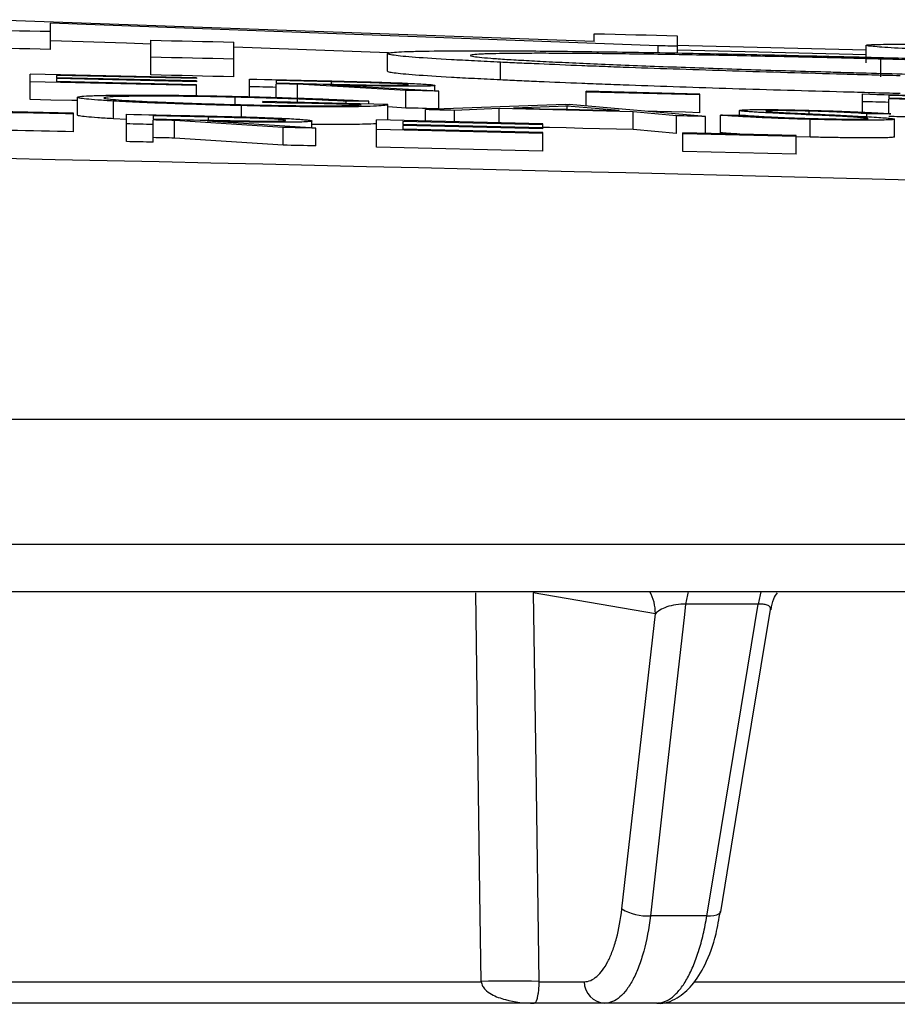
# Model space of a CAD drawing. Units: inches. Extents: x -8351 to 90785, y -16388 to 6019.
# Drawn here: x 57677 to 57678, y -935 to -934 of the extents above; entities that cross this region are included whole.
import ezdxf

# ---------------------------------------------------------------- set-up
doc = ezdxf.new("R2010")
doc.units = ezdxf.units.IN
doc.header["$MEASUREMENT"] = 0

# ---------------------------------------------------------------- blocks, each defined once
blk = doc.blocks.new('lidd')
at = {"linetype": 'Continuous', "lineweight": 25}
for p, q in [((5.4544, 2.1979), (4.7662, 2.2227)), ((5.5266, 2.1932), (4.8401, 2.2189)), ((4.8401, 2.1892), (4.8401, 2.2189)), ((5.4544, 2.1979), (5.4544, 2.2068)), ((5.5479, 2.2045), (5.5479, 2.1851)), ((4.9536, 2.1603), (4.9536, 2.1994)), ((5.0471, 2.1582), (5.0471, 2.1973)), ((5.2218, 2.1852), (5.0471, 2.1917)), ((5.5266, 2.1854), (5.5266, 2.1932)), ((5.7616, 2.1738), (5.7616, 2.1938)), ((5.2207, 2.1644), (5.2207, 2.1844)), ((5.3484, 2.1546), (5.3484, 2.1746)), ((5.7779, 2.1582), (5.7779, 2.1782)), ((4.8171, 2.1325), (4.8171, 2.1611)), ((5.0052, 2.157), (4.8171, 2.1611)), ((5.0052, 2.1561), (4.847, 2.1596)), ((4.847, 2.1596), (4.847, 2.157)), ((5.0052, 2.1535), (4.847, 2.157)), ((5.0052, 2.157), (5.0052, 2.1561)), ((5.0052, 2.1483), (4.8171, 2.1525)), ((5.0052, 2.1526), (4.847, 2.1561)), ((4.847, 2.1561), (4.847, 2.1528)), ((5.0052, 2.1493), (4.847, 2.1528)), ((5.0052, 2.1535), (5.0052, 2.1526)), ((5.0052, 2.1369), (5.0052, 2.1493)), ((5.065, 2.1357), (5.065, 2.1556)), ((5.0949, 2.1541), (5.0949, 2.1512)), ((5.0949, 2.1349), (5.0949, 2.1503)), ((5.2417, 2.1429), (5.1192, 2.1498)), ((5.1192, 2.1298), (5.1192, 2.1498)), ((5.2787, 2.142), (5.1562, 2.1489)), ((5.1574, 2.1489), (5.1574, 2.1526)), ((5.2744, 2.1423), (5.2744, 2.1485)), ((4.8706, 2.115), (4.8706, 2.135)), ((5.0488, 2.1269), (5.0488, 2.1351)), ((5.2417, 2.1229), (5.2417, 2.1429)), ((5.2787, 2.122), (5.2787, 2.142)), ((5.4453, 2.1253), (5.4453, 2.1418)), ((5.5735, 2.1386), (5.4453, 2.1418)), ((5.5735, 2.1377), (5.4453, 2.1409)), ((5.5735, 2.1177), (5.5735, 2.1386)), ((5.7573, 2.1183), (5.7573, 2.1388)), ((5.7872, 2.1371), (5.7872, 2.1343)), ((4.9114, 2.1108), (4.9114, 2.1308)), ((5.0558, 2.1129), (5.0558, 2.1257)), ((5.08, 2.1292), (5.08, 2.1302)), ((5.221, 2.1269), (5.08, 2.1302)), ((5.174, 2.128), (5.174, 2.1307)), ((5.1996, 2.1274), (5.1996, 2.1308)), ((5.221, 2.1092), (5.221, 2.1269)), ((5.4218, 2.1271), (5.2637, 2.1211)), ((5.4236, 2.1252), (5.3633, 2.1229)), ((5.4824, 2.12), (5.4236, 2.1252)), ((5.4236, 2.1215), (5.4236, 2.1252)), ((5.58, 2.1134), (5.4261, 2.127)), ((5.7872, 2.1166), (5.7872, 2.1334)), ((4.8663, 2.1173), (4.6911, 2.121)), ((4.8663, 2.0962), (4.8663, 2.1173)), ((4.9261, 2.085), (4.9261, 2.1159)), ((4.956, 2.1142), (4.956, 2.1106)), ((5.0185, 2.108), (5.0185, 2.1128)), ((5.2637, 2.1082), (5.2637, 2.1211)), ((5.347, 2.1223), (5.2964, 2.1203)), ((5.2964, 2.1074), (5.2964, 2.1203)), ((5.347, 2.1062), (5.347, 2.1223)), ((5.4982, 2.1186), (5.347, 2.1223)), ((5.5474, 2.1142), (5.4982, 2.1186)), ((5.4982, 2.0986), (5.4982, 2.1186)), ((5.5474, 2.0942), (5.5474, 2.1142)), ((5.58, 2.0944), (5.58, 2.1134)), ((5.597, 2.0949), (5.597, 2.1149)), ((5.6184, 2.1147), (5.6184, 2.1202)), ((5.6972, 2.1164), (5.6972, 2.1195)), ((5.7623, 2.111), (5.7623, 2.1165)), ((4.9261, 2.1101), (4.9114, 2.1108)), ((4.956, 2.0844), (4.956, 2.1095)), ((5.1028, 2.1011), (4.9803, 2.1089)), ((4.9803, 2.0889), (4.9803, 2.1089)), ((5.1398, 2.1002), (5.0173, 2.1081)), ((5.1355, 2.1005), (5.1355, 2.1083)), ((5.3962, 2.105), (5.2082, 2.1095)), ((5.2082, 2.0786), (5.2082, 2.1095)), ((5.3962, 2.1039), (5.2381, 2.1077)), ((5.2381, 2.1077), (5.2381, 2.1044)), ((5.3962, 2.1006), (5.2381, 2.1044)), ((5.3962, 2.0995), (5.2381, 2.1033)), ((5.2381, 2.1033), (5.2381, 2.0991)), ((5.3962, 2.0995), (5.3962, 2.105)), ((5.6984, 2.0901), (5.6984, 2.1101)), ((5.7936, 2.0903), (5.7936, 2.1104)), ((5.1028, 2.081), (5.1028, 2.1011)), ((5.1398, 2.0802), (5.1398, 2.1002)), ((5.3962, 2.0941), (5.2082, 2.0986)), ((5.3962, 2.0953), (5.2381, 2.0991)), ((5.3962, 2.0741), (5.3962, 2.0953)), ((5.5474, 2.0942), (5.4982, 2.0986)), ((5.6825, 2.0918), (5.5543, 2.095)), ((5.5543, 2.0739), (5.5543, 2.095)), ((5.6825, 2.0907), (5.5543, 2.0939)), ((5.6825, 2.0707), (5.6825, 2.0918)), ((5.6984, 2.0901), (5.6825, 2.0906)), ((5.1028, 2.081), (4.9803, 2.0889)), ((5.3962, 2.0741), (5.2082, 2.0786)), ((5.6825, 2.0707), (5.5543, 2.0739)), ((1.7335, 1.7718), (14.7403, 1.7718)), ((14.8801, 1.63), (1.7496, 1.63)), ((6.5315, 1.5768), (2.5318, 1.5768)), ((5.5234, 1.552), (5.3854, 1.5757)), ((5.6396, 1.5627), (5.5576, 1.5627)), ((5.4856, 1.2188), (5.5234, 1.552)), ((5.5815, 1.2109), (5.5177, 1.2109)), ((4.5153, 1.1365), (5.3267, 1.1365)), ((5.3917, 1.1365), (5.4432, 1.1365)), ((5.5678, 1.1365), (6.332, 1.1365)), ((5.525, 1.1122), (4.4779, 1.1122)), ((6.3208, 1.1122), (5.5257, 1.1122))]:
    blk.add_line(p, q, dxfattribs=at)
at = {"linetype": 'Continuous', "lineweight": 25, "flags": 128}
for points in [[(4.8401, 2.2092), (4.8284, 2.2094), (4.8167, 2.2097), (4.805, 2.2099), (4.7934, 2.2102), (4.7817, 2.2104), (4.77, 2.2107), (4.7583, 2.2109), (4.7466, 2.2112)], [(5.4544, 2.2068), (5.4661, 2.2066), (5.4778, 2.2063), (5.4895, 2.206), (5.5012, 2.2057), (5.5128, 2.2054), (5.5245, 2.2051), (5.5362, 2.2048), (5.5479, 2.2045)], [(4.8401, 2.1892), (4.8284, 2.1894), (4.8167, 2.1897), (4.805, 2.1899), (4.7934, 2.1902), (4.7817, 2.1904), (4.77, 2.1907), (4.7583, 2.1909), (4.7466, 2.1912)], [(4.9536, 2.195), (4.9259, 2.196), (4.8401, 2.1989)], [(4.9536, 2.1994), (4.9653, 2.1992), (4.977, 2.1989), (4.9887, 2.1987), (5.0004, 2.1984), (5.012, 2.1981), (5.0237, 2.1979), (5.0354, 2.1976), (5.0471, 2.1973)], [(5.5479, 2.1926), (5.5452, 2.1927), (5.5426, 2.1928), (5.5399, 2.1928), (5.5373, 2.1929), (5.5346, 2.193), (5.5319, 2.193), (5.5293, 2.1931), (5.5266, 2.1932)], [(5.7616, 2.1881), (5.5611, 2.1932), (5.5479, 2.1935)], [(5.0471, 2.1782), (5.0354, 2.1785), (5.0237, 2.1787), (5.012, 2.179), (5.0004, 2.1793), (4.9887, 2.1795), (4.977, 2.1798), (4.9653, 2.1801), (4.9536, 2.1803)], [(5.7616, 2.183), (5.5487, 2.1884), (5.5479, 2.1884)], [(5.0471, 2.1582), (5.0354, 2.1585), (5.0237, 2.1587), (5.012, 2.159), (5.0004, 2.1593), (4.9887, 2.1595), (4.977, 2.1598), (4.9653, 2.16), (4.9536, 2.1603)], [(5.065, 2.1556), (5.0733, 2.1554), (5.0817, 2.1552), (5.09, 2.155), (5.0983, 2.1549), (5.1067, 2.1547), (5.115, 2.1545), (5.1234, 2.1543), (5.1317, 2.1541)], [(5.0949, 2.1463), (5.0912, 2.1464), (5.0874, 2.1465), (5.0837, 2.1466), (5.08, 2.1466), (5.0762, 2.1467), (5.0725, 2.1468), (5.0687, 2.1469), (5.065, 2.147)], [(5.1574, 2.1526), (5.1496, 2.1528), (5.1418, 2.153), (5.134, 2.1532), (5.1262, 2.1534), (5.1183, 2.1535), (5.1105, 2.1537), (5.1027, 2.1539), (5.0949, 2.1541)], [(5.0949, 2.1512), (5.1025, 2.1511), (5.1102, 2.1509), (5.1178, 2.1507), (5.1254, 2.1505), (5.1331, 2.1503), (5.1407, 2.1502), (5.1483, 2.15), (5.1559, 2.1498)], [(5.1192, 2.1498), (5.1162, 2.1499), (5.1131, 2.1499), (5.1101, 2.15), (5.1071, 2.1501), (5.104, 2.1501), (5.101, 2.1502), (5.0979, 2.1503), (5.0949, 2.1503)], [(5.2787, 2.142), (5.274, 2.1421), (5.2694, 2.1422), (5.2648, 2.1423), (5.2602, 2.1425), (5.2556, 2.1426), (5.2509, 2.1427), (5.2463, 2.1428), (5.2417, 2.1429)], [(5.7573, 2.1388), (5.7655, 2.1385), (5.7736, 2.1383), (5.7818, 2.1381), (5.79, 2.1379), (5.7982, 2.1377), (5.8063, 2.1375), (5.8145, 2.1373), (5.8227, 2.137)], [(5.8482, 2.1355), (5.8406, 2.1357), (5.8329, 2.1359), (5.8253, 2.1361), (5.8177, 2.1363), (5.8101, 2.1365), (5.8025, 2.1367), (5.7948, 2.1369), (5.7872, 2.1371)], [(4.8706, 2.1313), (4.8641, 2.1315), (4.8406, 2.132), (4.8171, 2.1325)], [(5.1911, 2.1266), (5.1772, 2.127), (5.1633, 2.1273), (5.1494, 2.1276), (5.1355, 2.1279), (5.1216, 2.1283), (5.1077, 2.1286), (5.0938, 2.1289), (5.08, 2.1292)], [(5.1996, 2.1308), (5.1964, 2.1307), (5.1932, 2.1307), (5.19, 2.1307), (5.1868, 2.1307), (5.1836, 2.1307), (5.1804, 2.1307), (5.1772, 2.1307), (5.174, 2.1307)], [(5.2417, 2.1229), (5.2264, 2.1238), (5.221, 2.1241)], [(5.4218, 2.1271), (5.4224, 2.1271), (5.4229, 2.1271), (5.4234, 2.127), (5.424, 2.127), (5.4245, 2.127), (5.425, 2.127), (5.4256, 2.127), (5.4261, 2.127)], [(5.7872, 2.1293), (5.7835, 2.1294), (5.7797, 2.1295), (5.776, 2.1296), (5.7723, 2.1297), (5.7685, 2.1298), (5.7648, 2.1299), (5.761, 2.13), (5.7573, 2.1301)], [(5.7872, 2.1343), (5.7945, 2.1341), (5.8018, 2.1339), (5.8091, 2.1337), (5.8164, 2.1335), (5.8237, 2.1333), (5.831, 2.1331), (5.8383, 2.1329), (5.8456, 2.1327)], [(5.8111, 2.1328), (5.8081, 2.1328), (5.8051, 2.1329), (5.8021, 2.133), (5.7991, 2.1331), (5.7962, 2.1332), (5.7932, 2.1332), (5.7902, 2.1333), (5.7872, 2.1334)], [(4.8663, 2.1162), (4.8572, 2.1164), (4.8481, 2.1166), (4.839, 2.1168), (4.83, 2.117), (4.8209, 2.1172), (4.8118, 2.1174), (4.8027, 2.1175), (4.7936, 2.1177)], [(4.9261, 2.1159), (4.9344, 2.1158), (4.9428, 2.1156), (4.9511, 2.1154), (4.9595, 2.1152), (4.9678, 2.115), (4.9761, 2.1148), (4.9845, 2.1146), (4.9928, 2.1145)], [(5.0185, 2.1128), (5.0107, 2.113), (5.0029, 2.1131), (4.9951, 2.1133), (4.9873, 2.1135), (4.9795, 2.1137), (4.9716, 2.1138), (4.9638, 2.114), (4.956, 2.1142)], [(5.2787, 2.122), (5.274, 2.1221), (5.2694, 2.1222), (5.2648, 2.1223), (5.2602, 2.1224), (5.2556, 2.1226), (5.2509, 2.1227), (5.2463, 2.1228), (5.2417, 2.1229)], [(5.2964, 2.1203), (5.2923, 2.1204), (5.2882, 2.1205), (5.2841, 2.1206), (5.28, 2.1207), (5.276, 2.1208), (5.2719, 2.1209), (5.2678, 2.121), (5.2637, 2.1211)], [(5.3633, 2.1229), (5.3782, 2.1226), (5.3931, 2.1222), (5.4079, 2.1218), (5.4228, 2.1215), (5.4377, 2.1211), (5.4526, 2.1208), (5.4675, 2.1204), (5.4824, 2.12)], [(5.5735, 2.1177), (5.5575, 2.1181), (5.5415, 2.1185), (5.5255, 2.1189), (5.5152, 2.1192)], [(5.58, 2.1134), (5.5759, 2.1135), (5.5718, 2.1136), (5.5678, 2.1137), (5.5637, 2.1138), (5.5596, 2.1139), (5.5556, 2.114), (5.5515, 2.1141), (5.5474, 2.1142)], [(5.597, 2.1149), (5.6006, 2.1149), (5.6041, 2.1148), (5.6076, 2.1148), (5.6111, 2.1148), (5.6147, 2.1148), (5.6182, 2.1147), (5.6217, 2.1147), (5.6252, 2.1147)], [(5.7894, 2.1164), (5.786, 2.1164), (5.7826, 2.1165), (5.7792, 2.1165), (5.7758, 2.1165), (5.7725, 2.1165), (5.7691, 2.1165), (5.7657, 2.1165), (5.7623, 2.1165)], [(5.8111, 2.1128), (5.8081, 2.1128), (5.8051, 2.1129), (5.8021, 2.113), (5.7991, 2.1131), (5.7962, 2.1131), (5.7932, 2.1132), (5.7902, 2.1133), (5.7872, 2.1134)], [(4.956, 2.1044), (4.9523, 2.1045), (4.9485, 2.1045), (4.9448, 2.1046), (4.9411, 2.1047), (4.9373, 2.1048), (4.9336, 2.1049), (4.9298, 2.105), (4.9261, 2.105)], [(4.956, 2.1106), (4.9637, 2.1104), (4.9713, 2.1102), (4.9789, 2.1101), (4.9865, 2.1099), (4.9942, 2.1097), (5.0018, 2.1096), (5.0094, 2.1094), (5.0171, 2.1092)], [(4.9803, 2.1089), (4.9773, 2.109), (4.9743, 2.1091), (4.9712, 2.1091), (4.9682, 2.1092), (4.9651, 2.1093), (4.9621, 2.1093), (4.9591, 2.1094), (4.956, 2.1095)], [(4.8663, 2.0962), (4.8572, 2.0964), (4.8481, 2.0965), (4.839, 2.0967), (4.83, 2.0969), (4.8209, 2.0971), (4.8118, 2.0973), (4.8027, 2.0975), (4.7936, 2.0977)], [(5.1398, 2.1002), (5.1352, 2.1003), (5.1305, 2.1004), (5.1259, 2.1005), (5.1213, 2.1006), (5.1167, 2.1007), (5.112, 2.1008), (5.1074, 2.101), (5.1028, 2.1011)], [(5.4982, 2.0986), (5.4793, 2.0991), (5.4604, 2.0995), (5.4415, 2.1), (5.4226, 2.1005), (5.4037, 2.1009), (5.3962, 2.1011)], [(4.956, 2.0844), (4.9523, 2.0844), (4.9485, 2.0845), (4.9448, 2.0846), (4.9411, 2.0847), (4.9373, 2.0848), (4.9336, 2.0849), (4.9298, 2.0849), (4.9261, 2.085)], [(4.9803, 2.0889), (4.9773, 2.089), (4.9743, 2.0891), (4.9712, 2.0891), (4.9682, 2.0892), (4.9651, 2.0893), (4.9621, 2.0893), (4.9591, 2.0894), (4.956, 2.0895)], [(5.1398, 2.0802), (5.1352, 2.0803), (5.1305, 2.0804), (5.1259, 2.0805), (5.1213, 2.0806), (5.1167, 2.0807), (5.112, 2.0808), (5.1074, 2.0809), (5.1028, 2.081)], [(5.3267, 1.1365), (5.3252, 1.2365), (5.3204, 1.5757)], [(5.3854, 1.5757), (5.3882, 1.3808), (5.3917, 1.1365)], [(5.5576, 1.5627), (5.5562, 1.551), (5.5349, 1.3631), (5.5177, 1.2109)], [(5.5815, 1.2109), (5.5893, 1.2579), (5.6203, 1.4457), (5.6396, 1.5627)], [(5.5972, 1.2154), (5.6216, 1.3635), (5.6535, 1.5567)], [(5.5815, 1.2109), (5.5858, 1.2109), (5.5896, 1.2113), (5.5928, 1.212), (5.5951, 1.213), (5.5966, 1.2142), (5.5972, 1.2154)]]:
    blk.add_lwpolyline(points, dxfattribs=at)
at = {"linetype": 'Continuous', "lineweight": 25}
for centre, radius, start, end in [((0.0479, -218.065), 220.1819, 87.592255, 89.54461), ((5.4716, 1.5523), 0.0518, 359.7417, 28.2739), ((5.646, 1.5512), 0.0892, 163.3596, 172.599), ((5.727, 1.5512), 0.0881, 163.1246, 172.4866), ((5.5137, 1.2638), 0.0531, 238.0452, 274.2932), ((5.3592, 0.2091), 0.9281, 87.9916, 92.0084), ((5.4672, 1.1363), 0.0241, 179.2976, 267.7807)]:
    blk.add_arc(centre, radius, start, end, dxfattribs=at)
for points, knots in [([(5.7616, 2.1938), (5.7617, 2.1939), (5.7618, 2.194), (5.7625, 2.1941), (5.7632, 2.1942), (5.7659, 2.1945), (5.7684, 2.1946), (5.7752, 2.1948), (5.7796, 2.1949), (5.7901, 2.195), (5.7964, 2.195), (5.8174, 2.195), (5.8346, 2.1949), (5.8648, 2.1945), (5.8756, 2.1944), (5.899, 2.194), (5.9115, 2.1938), (5.9504, 2.1932), (5.9787, 2.1926), (6.0249, 2.1916), (6.0409, 2.1913), (6.0735, 2.1905), (6.0901, 2.1902), (6.124, 2.1893), (6.1413, 2.1889), (6.1764, 2.188), (6.1944, 2.1876), (6.2305, 2.1866), (6.2487, 2.1861), (6.276, 2.1854), (6.2852, 2.1851), (6.3035, 2.1846), (6.3127, 2.1843), (6.3218, 2.1841)], [0, 0, 0, 0, 0.03125, 0.03125, 0.0625, 0.0625, 0.125, 0.125, 0.1875, 0.1875, 0.25, 0.25, 0.375, 0.375, 0.4375, 0.4375, 0.5, 0.5, 0.625, 0.625, 0.6875, 0.6875, 0.75, 0.75, 0.8125, 0.8125, 0.875, 0.875, 0.9375, 0.9375, 0.96875, 0.96875, 1, 1, 1, 1]), ([(5.8893, 2.1861), (5.8793, 2.1866), (5.8693, 2.187), (5.8507, 2.1878), (5.842, 2.1882), (5.8177, 2.1894), (5.8042, 2.1901), (5.7881, 2.191), (5.7834, 2.1913), (5.7753, 2.1919), (5.7719, 2.1922), (5.7666, 2.1927), (5.7647, 2.1929), (5.7624, 2.1934), (5.762, 2.1936), (5.7616, 2.1938)], [0, 0, 0, 0, 0.125, 0.125, 0.25, 0.25, 0.5, 0.5, 0.625, 0.625, 0.75, 0.75, 0.875, 0.875, 1, 1, 1, 1]), ([(5.2207, 2.1844), (5.2208, 2.1846), (5.2209, 2.1847), (5.2217, 2.185), (5.2223, 2.1852), (5.225, 2.1856), (5.2275, 2.1859), (5.2344, 2.1863), (5.2387, 2.1866), (5.2492, 2.1869), (5.2555, 2.1871), (5.2765, 2.1875), (5.2938, 2.1876), (5.3239, 2.1876), (5.3347, 2.1876), (5.3582, 2.1875), (5.3706, 2.1875), (5.4095, 2.1872), (5.4378, 2.1868), (5.484, 2.1862), (5.5001, 2.1859), (5.5326, 2.1854), (5.5492, 2.1851), (5.5831, 2.1844), (5.6004, 2.1841), (5.6355, 2.1834), (5.6535, 2.183), (5.6897, 2.1821), (5.7078, 2.1817), (5.7352, 2.181), (5.7443, 2.1808), (5.7626, 2.1804), (5.7718, 2.1801), (5.781, 2.1799)], [0, 0, 0, 0, 0.03125, 0.03125, 0.0625, 0.0625, 0.125, 0.125, 0.1875, 0.1875, 0.25, 0.25, 0.375, 0.375, 0.4375, 0.4375, 0.5, 0.5, 0.625, 0.625, 0.6875, 0.6875, 0.75, 0.75, 0.8125, 0.8125, 0.875, 0.875, 0.9375, 0.9375, 0.96875, 0.96875, 1, 1, 1, 1]), ([(5.3484, 2.1746), (5.3384, 2.1751), (5.3285, 2.1756), (5.3098, 2.1766), (5.3011, 2.177), (5.2768, 2.1784), (5.2633, 2.1793), (5.2472, 2.1805), (5.2425, 2.1809), (5.2344, 2.1817), (5.231, 2.1821), (5.2258, 2.1828), (5.2239, 2.1831), (5.2216, 2.1838), (5.2211, 2.1841), (5.2207, 2.1844)], [0, 0, 0, 0, 0.125, 0.125, 0.25, 0.25, 0.5, 0.5, 0.625, 0.625, 0.75, 0.75, 0.875, 0.875, 1, 1, 1, 1]), ([(5.7779, 2.1782), (5.7705, 2.1784), (5.763, 2.1786), (5.7483, 2.179), (5.741, 2.1792), (5.7191, 2.1797), (5.7046, 2.18), (5.6759, 2.1807), (5.6616, 2.181), (5.6333, 2.1816), (5.6193, 2.1819), (5.5778, 2.1827), (5.5514, 2.1831), (5.5137, 2.1837), (5.5015, 2.1838), (5.4777, 2.1841), (5.466, 2.1843), (5.4441, 2.1845), (5.4339, 2.1845), (5.4142, 2.1846), (5.4049, 2.1847), (5.3876, 2.1847), (5.3797, 2.1847), (5.3649, 2.1846), (5.358, 2.1845), (5.3457, 2.1843), (5.3402, 2.1842), (5.3333, 2.184), (5.3312, 2.184), (5.3273, 2.1838), (5.3255, 2.1837), (5.3206, 2.1834), (5.3181, 2.1832), (5.315, 2.1828), (5.3146, 2.1825), (5.3142, 2.1823)], [0, 0, 0, 0, 0.03125, 0.03125, 0.0625, 0.0625, 0.125, 0.125, 0.1875, 0.1875, 0.25, 0.25, 0.375, 0.375, 0.4375, 0.4375, 0.5, 0.5, 0.5625, 0.5625, 0.625, 0.625, 0.6875, 0.6875, 0.75, 0.75, 0.8125, 0.8125, 0.84375, 0.84375, 0.875, 0.875, 0.9375, 0.9375, 1, 1, 1, 1]), ([(5.3142, 2.1823), (5.3146, 2.182), (5.315, 2.1817), (5.3184, 2.181), (5.3212, 2.1807), (5.3282, 2.1799), (5.3325, 2.1796), (5.3428, 2.1788), (5.3488, 2.1783), (5.3622, 2.1775), (5.3696, 2.1771), (5.3857, 2.1762), (5.3943, 2.1757), (5.4129, 2.1748), (5.4231, 2.1743), (5.4442, 2.1733), (5.4552, 2.1729), (5.4783, 2.1719), (5.4905, 2.1714), (5.5158, 2.1704), (5.5289, 2.1699), (5.5558, 2.169), (5.5695, 2.1685), (5.5974, 2.1675), (5.6116, 2.167), (5.6406, 2.1661), (5.6554, 2.1656), (5.6855, 2.1647), (5.7006, 2.1643), (5.7234, 2.1636), (5.731, 2.1634), (5.7463, 2.1629), (5.7539, 2.1627), (5.7769, 2.1621), (5.7924, 2.1617), (5.8079, 2.1613)], [0, 0, 0, 0, 0.0625, 0.0625, 0.125, 0.125, 0.1875, 0.1875, 0.25, 0.25, 0.3125, 0.3125, 0.375, 0.375, 0.4375, 0.4375, 0.5, 0.5, 0.5625, 0.5625, 0.625, 0.625, 0.6875, 0.6875, 0.75, 0.75, 0.8125, 0.8125, 0.875, 0.875, 0.90625, 0.90625, 0.9375, 0.9375, 1, 1, 1, 1]), ([(5.781, 2.1799), (5.792, 2.1796), (5.803, 2.1793), (5.8249, 2.1787), (5.8358, 2.1784), (5.8685, 2.1775), (5.8902, 2.1769), (5.9334, 2.1756), (5.9545, 2.1749), (5.9959, 2.1736), (6.0162, 2.1729), (6.0558, 2.1716), (6.0753, 2.1709), (6.1132, 2.1695), (6.1315, 2.1688), (6.167, 2.1674), (6.184, 2.1667), (6.2089, 2.1656), (6.2171, 2.1653), (6.2332, 2.1646), (6.2411, 2.1642), (6.249, 2.1639)], [0, 0, 0, 0, 0.0625, 0.0625, 0.125, 0.125, 0.25, 0.25, 0.375, 0.375, 0.5, 0.5, 0.625, 0.625, 0.75, 0.75, 0.875, 0.875, 0.9375, 0.9375, 1, 1, 1, 1]), ([(5.7998, 2.1593), (5.7891, 2.1596), (5.7784, 2.1599), (5.7571, 2.1604), (5.7465, 2.1607), (5.7147, 2.1616), (5.6935, 2.1622), (5.6514, 2.1634), (5.6307, 2.164), (5.5902, 2.1653), (5.5703, 2.166), (5.5314, 2.1673), (5.5124, 2.1679), (5.4846, 2.1689), (5.4754, 2.1693), (5.4576, 2.17), (5.4489, 2.1703), (5.4235, 2.1713), (5.4074, 2.172), (5.3844, 2.173), (5.377, 2.1733), (5.3625, 2.174), (5.3554, 2.1743), (5.3484, 2.1746)], [0, 0, 0, 0, 0.0625, 0.0625, 0.125, 0.125, 0.25, 0.25, 0.375, 0.375, 0.5, 0.5, 0.625, 0.625, 0.6875, 0.6875, 0.75, 0.75, 0.875, 0.875, 0.9375, 0.9375, 1, 1, 1, 1]), ([(6.1689, 2.1648), (6.1555, 2.1654), (6.1422, 2.166), (6.1143, 2.1672), (6.0997, 2.1677), (6.0696, 2.1689), (6.0542, 2.1695), (6.0227, 2.1707), (6.0065, 2.1712), (5.9734, 2.1724), (5.9565, 2.1729), (5.922, 2.1741), (5.9043, 2.1746), (5.8687, 2.1757), (5.8508, 2.1762), (5.8145, 2.1773), (5.7962, 2.1778), (5.7779, 2.1782)], [0, 0, 0, 0, 0.125, 0.125, 0.25, 0.25, 0.375, 0.375, 0.5, 0.5, 0.625, 0.625, 0.75, 0.75, 0.875, 0.875, 1, 1, 1, 1]), ([(5.3484, 2.1546), (5.3384, 2.1551), (5.3285, 2.1556), (5.3098, 2.1566), (5.3011, 2.157), (5.2768, 2.1584), (5.2633, 2.1593), (5.2472, 2.1605), (5.2425, 2.1609), (5.2344, 2.1617), (5.231, 2.1621), (5.2258, 2.1628), (5.2239, 2.1631), (5.2216, 2.1638), (5.2211, 2.1641), (5.2207, 2.1644)], [0, 0, 0, 0, 0.125, 0.125, 0.25, 0.25, 0.5, 0.5, 0.625, 0.625, 0.75, 0.75, 0.875, 0.875, 1, 1, 1, 1]), ([(5.1317, 2.1541), (5.138, 2.1539), (5.1443, 2.1538), (5.157, 2.1535), (5.1633, 2.1533), (5.1759, 2.153), (5.1822, 2.1529), (5.1916, 2.1526), (5.1948, 2.1526), (5.201, 2.1524), (5.2041, 2.1523), (5.2072, 2.1522)], [0, 0, 0, 0, 0.25, 0.25, 0.5, 0.5, 0.75, 0.75, 0.875, 0.875, 1, 1, 1, 1]), ([(5.1559, 2.1498), (5.1659, 2.1496), (5.1758, 2.1494), (5.1905, 2.1491), (5.1954, 2.149), (5.2051, 2.1488), (5.2099, 2.1487), (5.2188, 2.1486), (5.2231, 2.1486), (5.2306, 2.1486), (5.2337, 2.1486), (5.2391, 2.1487), (5.2411, 2.1488), (5.2432, 2.1489), (5.2437, 2.149), (5.2443, 2.1491), (5.2444, 2.1491), (5.2445, 2.1492)], [0, 0, 0, 0, 0.25, 0.25, 0.375, 0.375, 0.5, 0.5, 0.625, 0.625, 0.75, 0.75, 0.875, 0.875, 0.9375, 0.9375, 1, 1, 1, 1]), ([(5.2744, 2.1485), (5.2743, 2.1484), (5.2742, 2.1483), (5.2736, 2.1481), (5.2731, 2.1481), (5.2708, 2.1479), (5.2685, 2.1477), (5.2622, 2.1476), (5.2583, 2.1475), (5.2489, 2.1475), (5.2435, 2.1475), (5.2316, 2.1475), (5.2253, 2.1476), (5.2153, 2.1478), (5.212, 2.1478), (5.2051, 2.1479), (5.2017, 2.148), (5.1913, 2.1482), (5.1843, 2.1483), (5.1703, 2.1486), (5.1633, 2.1488), (5.1562, 2.1489)], [0, 0, 0, 0, 0.0625, 0.0625, 0.125, 0.125, 0.25, 0.25, 0.375, 0.375, 0.5, 0.5, 0.625, 0.625, 0.6875, 0.6875, 0.75, 0.75, 0.875, 0.875, 1, 1, 1, 1]), ([(5.2445, 2.1492), (5.2444, 2.1493), (5.2443, 2.1493), (5.2437, 2.1495), (5.2432, 2.1495), (5.2411, 2.1498), (5.239, 2.1499), (5.2338, 2.1503), (5.2306, 2.1504), (5.2233, 2.1508), (5.2192, 2.1509), (5.2061, 2.1514), (5.1963, 2.1517), (5.1769, 2.1522), (5.1672, 2.1524), (5.1574, 2.1526)], [0, 0, 0, 0, 0.0625, 0.0625, 0.125, 0.125, 0.25, 0.25, 0.375, 0.375, 0.5, 0.5, 0.75, 0.75, 1, 1, 1, 1]), ([(5.2072, 2.1522), (5.2096, 2.1521), (5.212, 2.1521), (5.2167, 2.1519), (5.219, 2.1519), (5.2257, 2.1516), (5.2301, 2.1515), (5.2427, 2.151), (5.2501, 2.1506), (5.2594, 2.1501), (5.2622, 2.15), (5.2668, 2.1496), (5.2686, 2.1495), (5.2716, 2.1492), (5.2727, 2.149), (5.2741, 2.1487), (5.2743, 2.1486), (5.2744, 2.1485)], [0, 0, 0, 0, 0.0625, 0.0625, 0.125, 0.125, 0.25, 0.25, 0.5, 0.5, 0.625, 0.625, 0.75, 0.75, 0.875, 0.875, 1, 1, 1, 1]), ([(5.7998, 2.1393), (5.7891, 2.1396), (5.7784, 2.1398), (5.7571, 2.1404), (5.7465, 2.1407), (5.7147, 2.1416), (5.6935, 2.1422), (5.6514, 2.1434), (5.6307, 2.144), (5.5902, 2.1453), (5.5703, 2.1459), (5.5314, 2.1473), (5.5124, 2.1479), (5.4846, 2.1489), (5.4754, 2.1493), (5.4576, 2.15), (5.4489, 2.1503), (5.4235, 2.1513), (5.4074, 2.152), (5.3844, 2.153), (5.377, 2.1533), (5.3625, 2.154), (5.3554, 2.1543), (5.3484, 2.1546)], [0, 0, 0, 0, 0.0625, 0.0625, 0.125, 0.125, 0.25, 0.25, 0.375, 0.375, 0.5, 0.5, 0.625, 0.625, 0.6875, 0.6875, 0.75, 0.75, 0.875, 0.875, 0.9375, 0.9375, 1, 1, 1, 1]), ([(4.8706, 2.135), (4.8706, 2.1352), (4.8708, 2.1354), (4.8719, 2.1357), (4.8727, 2.1358), (4.876, 2.1363), (4.8794, 2.1365), (4.8884, 2.1369), (4.8939, 2.1371), (4.9036, 2.1373), (4.907, 2.1374), (4.9145, 2.1375), (4.9185, 2.1375), (4.9309, 2.1376), (4.94, 2.1376), (4.9548, 2.1375), (4.9599, 2.1375), (4.9704, 2.1374), (4.9757, 2.1374), (4.9919, 2.1372), (5.0033, 2.137), (5.0206, 2.1367), (5.0264, 2.1366), (5.0381, 2.1363), (5.044, 2.1362), (5.0498, 2.1361)], [0, 0, 0, 0, 0.0625, 0.0625, 0.125, 0.125, 0.25, 0.25, 0.375, 0.375, 0.4375, 0.4375, 0.5, 0.5, 0.625, 0.625, 0.6875, 0.6875, 0.75, 0.75, 0.875, 0.875, 0.9375, 0.9375, 1, 1, 1, 1]), ([(4.9114, 2.1308), (4.9082, 2.131), (4.905, 2.1312), (4.8991, 2.1316), (4.8963, 2.1318), (4.8885, 2.1323), (4.8842, 2.1327), (4.8773, 2.1334), (4.8747, 2.1337), (4.8722, 2.1342), (4.8716, 2.1344), (4.8708, 2.1347), (4.8707, 2.1349), (4.8706, 2.135)], [0, 0, 0, 0, 0.125, 0.125, 0.25, 0.25, 0.5, 0.5, 0.75, 0.75, 0.875, 0.875, 1, 1, 1, 1]), ([(5.0488, 2.1351), (5.0441, 2.1352), (5.0394, 2.1353), (5.03, 2.1355), (5.0254, 2.1356), (5.0116, 2.1359), (5.0025, 2.136), (4.9848, 2.1362), (4.9764, 2.1363), (4.9643, 2.1363), (4.9604, 2.1363), (4.9528, 2.1363), (4.949, 2.1363), (4.9385, 2.1363), (4.9322, 2.1362), (4.9212, 2.136), (4.9164, 2.1359), (4.9106, 2.1357), (4.9088, 2.1356), (4.9058, 2.1354), (4.9046, 2.1353), (4.9025, 2.1351), (4.9017, 2.1349), (4.9007, 2.1347), (4.9006, 2.1345), (4.9005, 2.1344)], [0, 0, 0, 0, 0.0625, 0.0625, 0.125, 0.125, 0.25, 0.25, 0.375, 0.375, 0.4375, 0.4375, 0.5, 0.5, 0.625, 0.625, 0.75, 0.75, 0.8125, 0.8125, 0.875, 0.875, 0.9375, 0.9375, 1, 1, 1, 1]), ([(5.174, 2.1307), (5.1697, 2.1309), (5.1654, 2.1311), (5.1565, 2.1315), (5.1518, 2.1317), (5.1374, 2.1324), (5.1273, 2.1328), (5.1061, 2.1335), (5.095, 2.1339), (5.0779, 2.1344), (5.0722, 2.1346), (5.0606, 2.1349), (5.0547, 2.135), (5.0488, 2.1351)], [0, 0, 0, 0, 0.125, 0.125, 0.25, 0.25, 0.5, 0.5, 0.75, 0.75, 0.875, 0.875, 1, 1, 1, 1]), ([(5.0498, 2.1361), (5.0569, 2.1359), (5.0639, 2.1358), (5.0778, 2.1354), (5.0848, 2.1352), (5.1055, 2.1346), (5.1188, 2.1342), (5.1378, 2.1335), (5.144, 2.1333), (5.1562, 2.1328), (5.162, 2.1325), (5.1734, 2.132), (5.1788, 2.1318), (5.1894, 2.1313), (5.1946, 2.131), (5.1996, 2.1308)], [0, 0, 0, 0, 0.125, 0.125, 0.25, 0.25, 0.5, 0.5, 0.625, 0.625, 0.75, 0.75, 0.875, 0.875, 1, 1, 1, 1]), ([(4.9005, 2.1344), (4.9006, 2.1343), (4.9007, 2.1341), (4.9018, 2.1338), (4.9027, 2.1336), (4.9061, 2.1331), (4.9094, 2.1328), (4.918, 2.1321), (4.9231, 2.1317), (4.935, 2.131), (4.9419, 2.1306), (4.9567, 2.1299), (4.9649, 2.1296), (4.982, 2.1289), (4.991, 2.1286), (5.0095, 2.128), (5.0192, 2.1277), (5.0338, 2.1273), (5.0387, 2.1271), (5.0485, 2.1269), (5.0535, 2.1268), (5.0585, 2.1267)], [0, 0, 0, 0, 0.0625, 0.0625, 0.125, 0.125, 0.25, 0.25, 0.375, 0.375, 0.5, 0.5, 0.625, 0.625, 0.75, 0.75, 0.875, 0.875, 0.9375, 0.9375, 1, 1, 1, 1]), ([(5.0558, 2.1257), (5.049, 2.1258), (5.0422, 2.126), (5.0286, 2.1263), (5.0218, 2.1265), (5.0016, 2.1271), (4.9886, 2.1275), (4.9637, 2.1284), (4.9517, 2.1288), (4.9354, 2.1296), (4.9303, 2.1298), (4.9205, 2.1303), (4.9159, 2.1306), (4.9114, 2.1308)], [0, 0, 0, 0, 0.125, 0.125, 0.25, 0.25, 0.5, 0.5, 0.75, 0.75, 0.875, 0.875, 1, 1, 1, 1]), ([(5.221, 2.1269), (5.2208, 2.1268), (5.2207, 2.1266), (5.22, 2.1263), (5.2194, 2.1262), (5.217, 2.1257), (5.2146, 2.1255), (5.2076, 2.125), (5.203, 2.1248), (5.1945, 2.1246), (5.1914, 2.1245), (5.1847, 2.1244), (5.1811, 2.1244), (5.1696, 2.1243), (5.1611, 2.1242), (5.1471, 2.1243), (5.1422, 2.1243), (5.1322, 2.1244), (5.1271, 2.1244), (5.1114, 2.1246), (5.1005, 2.1248), (5.0839, 2.1251), (5.0783, 2.1252), (5.0671, 2.1254), (5.0615, 2.1256), (5.0558, 2.1257)], [0, 0, 0, 0, 0.0625, 0.0625, 0.125, 0.125, 0.25, 0.25, 0.375, 0.375, 0.4375, 0.4375, 0.5, 0.5, 0.625, 0.625, 0.6875, 0.6875, 0.75, 0.75, 0.875, 0.875, 0.9375, 0.9375, 1, 1, 1, 1]), ([(5.0585, 2.1267), (5.0623, 2.1266), (5.0661, 2.1265), (5.0738, 2.1263), (5.0775, 2.1262), (5.0889, 2.126), (5.0963, 2.1259), (5.111, 2.1257), (5.1183, 2.1256), (5.132, 2.1255), (5.1385, 2.1255), (5.1509, 2.1254), (5.1567, 2.1255), (5.1672, 2.1256), (5.1718, 2.1256), (5.1799, 2.1258), (5.1831, 2.126), (5.1869, 2.1262), (5.188, 2.1263), (5.1897, 2.1264), (5.1904, 2.1265), (5.1911, 2.1266)], [0, 0, 0, 0, 0.0625, 0.0625, 0.125, 0.125, 0.25, 0.25, 0.375, 0.375, 0.5, 0.5, 0.625, 0.625, 0.75, 0.75, 0.875, 0.875, 0.9375, 0.9375, 1, 1, 1, 1]), ([(4.9114, 2.1108), (4.9082, 2.111), (4.905, 2.1112), (4.8991, 2.1116), (4.8963, 2.1117), (4.8885, 2.1123), (4.8842, 2.1127), (4.8773, 2.1134), (4.8747, 2.1137), (4.8722, 2.1142), (4.8716, 2.1144), (4.8708, 2.1147), (4.8707, 2.1149), (4.8706, 2.115)], [0, 0, 0, 0, 0.125, 0.125, 0.25, 0.25, 0.5, 0.5, 0.75, 0.75, 0.875, 0.875, 1, 1, 1, 1]), ([(4.9928, 2.1145), (4.9991, 2.1143), (5.0054, 2.1142), (5.0181, 2.1139), (5.0244, 2.1137), (5.037, 2.1134), (5.0433, 2.1133), (5.0527, 2.113), (5.0559, 2.113), (5.0621, 2.1128), (5.0652, 2.1127), (5.0683, 2.1126)], [0, 0, 0, 0, 0.25, 0.25, 0.5, 0.5, 0.75, 0.75, 0.875, 0.875, 1, 1, 1, 1]), ([(5.1056, 2.109), (5.1055, 2.1091), (5.1054, 2.1092), (5.1048, 2.1094), (5.1043, 2.1094), (5.1022, 2.1097), (5.1001, 2.1099), (5.0949, 2.1103), (5.0917, 2.1105), (5.0844, 2.1109), (5.0804, 2.1111), (5.0672, 2.1116), (5.0574, 2.1118), (5.038, 2.1123), (5.0283, 2.1126), (5.0185, 2.1128)], [0, 0, 0, 0, 0.0625, 0.0625, 0.125, 0.125, 0.25, 0.25, 0.375, 0.375, 0.5, 0.5, 0.75, 0.75, 1, 1, 1, 1]), ([(5.0683, 2.1126), (5.0707, 2.1125), (5.0731, 2.1125), (5.0778, 2.1123), (5.0801, 2.1122), (5.0868, 2.112), (5.0912, 2.1118), (5.1038, 2.1113), (5.1112, 2.1109), (5.1205, 2.1103), (5.1233, 2.1101), (5.1279, 2.1097), (5.1297, 2.1096), (5.1328, 2.1092), (5.1339, 2.109), (5.1352, 2.1087), (5.1354, 2.1085), (5.1355, 2.1083)], [0, 0, 0, 0, 0.0625, 0.0625, 0.125, 0.125, 0.25, 0.25, 0.5, 0.5, 0.625, 0.625, 0.75, 0.75, 0.875, 0.875, 1, 1, 1, 1]), ([(5.6984, 2.1101), (5.6956, 2.1102), (5.6929, 2.1103), (5.6874, 2.1104), (5.6847, 2.1105), (5.6766, 2.1108), (5.6713, 2.1109), (5.6608, 2.1113), (5.6557, 2.1115), (5.6461, 2.1119), (5.6416, 2.1121), (5.6329, 2.1125), (5.6289, 2.1128), (5.6213, 2.1132), (5.6179, 2.1134), (5.6113, 2.1138), (5.6082, 2.114), (5.6024, 2.1145), (5.5997, 2.1147), (5.597, 2.1149)], [0, 0, 0, 0, 0.0625, 0.0625, 0.125, 0.125, 0.25, 0.25, 0.375, 0.375, 0.5, 0.5, 0.625, 0.625, 0.75, 0.75, 0.875, 0.875, 1, 1, 1, 1]), ([(5.6184, 2.1202), (5.6186, 2.1204), (5.6189, 2.1205), (5.6209, 2.1207), (5.6225, 2.1208), (5.6266, 2.121), (5.6292, 2.1211), (5.6353, 2.1212), (5.6388, 2.1212), (5.6466, 2.1212), (5.6508, 2.1212), (5.6598, 2.1211), (5.6646, 2.1211), (5.6745, 2.1209), (5.6796, 2.1208), (5.69, 2.1206), (5.6953, 2.1205), (5.7005, 2.1203)], [0, 0, 0, 0, 0.125, 0.125, 0.25, 0.25, 0.375, 0.375, 0.5, 0.5, 0.625, 0.625, 0.75, 0.75, 0.875, 0.875, 1, 1, 1, 1]), ([(5.637, 2.1183), (5.6343, 2.1184), (5.6316, 2.1186), (5.6269, 2.119), (5.6249, 2.1191), (5.6217, 2.1195), (5.6204, 2.1196), (5.6192, 2.1199), (5.6189, 2.1199), (5.6185, 2.1201), (5.6185, 2.1201), (5.6184, 2.1202)], [0, 0, 0, 0, 0.25, 0.25, 0.5, 0.5, 0.75, 0.75, 0.875, 0.875, 1, 1, 1, 1]), ([(5.6252, 2.1147), (5.6294, 2.1144), (5.6335, 2.1141), (5.6433, 2.1134), (5.6486, 2.1131), (5.6576, 2.1127), (5.6607, 2.1125), (5.6675, 2.1122), (5.6711, 2.1121), (5.6785, 2.1118), (5.6823, 2.1116), (5.6902, 2.1114), (5.6943, 2.1113), (5.6984, 2.1112)], [0, 0, 0, 0, 0.25, 0.25, 0.5, 0.5, 0.625, 0.625, 0.75, 0.75, 0.875, 0.875, 1, 1, 1, 1]), ([(5.6917, 2.1155), (5.682, 2.116), (5.6725, 2.1164), (5.6585, 2.1171), (5.6539, 2.1174), (5.6473, 2.1177), (5.6451, 2.1178), (5.6409, 2.118), (5.639, 2.1181), (5.637, 2.1183)], [0, 0, 0, 0, 0.5, 0.5, 0.75, 0.75, 0.875, 0.875, 1, 1, 1, 1]), ([(5.6972, 2.1195), (5.6942, 2.1195), (5.6912, 2.1196), (5.6853, 2.1197), (5.6824, 2.1198), (5.6767, 2.1199), (5.6738, 2.1199), (5.6685, 2.12), (5.666, 2.12), (5.6589, 2.12), (5.655, 2.12), (5.6509, 2.1198), (5.6499, 2.1198), (5.6487, 2.1197), (5.6485, 2.1196), (5.6483, 2.1195)], [0, 0, 0, 0, 0.125, 0.125, 0.25, 0.25, 0.375, 0.375, 0.5, 0.5, 0.75, 0.75, 0.875, 0.875, 1, 1, 1, 1]), ([(5.6483, 2.1195), (5.6484, 2.1194), (5.6484, 2.1194), (5.649, 2.1192), (5.6494, 2.1192), (5.6509, 2.1189), (5.6525, 2.1188), (5.6565, 2.1185), (5.659, 2.1183), (5.6644, 2.118), (5.6673, 2.1178), (5.6703, 2.1177)], [0, 0, 0, 0, 0.125, 0.125, 0.25, 0.25, 0.5, 0.5, 0.75, 0.75, 1, 1, 1, 1]), ([(5.6703, 2.1177), (5.6738, 2.1175), (5.6775, 2.1173), (5.6849, 2.117), (5.6886, 2.1168), (5.7, 2.1163), (5.7075, 2.1159), (5.7151, 2.1156)], [0, 0, 0, 0, 0.25, 0.25, 0.5, 0.5, 1, 1, 1, 1]), ([(5.7518, 2.1124), (5.7497, 2.1126), (5.7476, 2.1127), (5.7432, 2.113), (5.7409, 2.1131), (5.7337, 2.1135), (5.7287, 2.1137), (5.7184, 2.1143), (5.7132, 2.1145), (5.7026, 2.115), (5.6971, 2.1153), (5.6917, 2.1155)], [0, 0, 0, 0, 0.125, 0.125, 0.25, 0.25, 0.5, 0.5, 0.75, 0.75, 1, 1, 1, 1]), ([(5.7623, 2.1165), (5.7582, 2.1168), (5.7539, 2.1171), (5.7471, 2.1175), (5.7447, 2.1176), (5.7399, 2.1179), (5.7374, 2.118), (5.7294, 2.1184), (5.7235, 2.1186), (5.7139, 2.119), (5.7106, 2.1191), (5.704, 2.1193), (5.7006, 2.1194), (5.6972, 2.1195)], [0, 0, 0, 0, 0.25, 0.25, 0.375, 0.375, 0.5, 0.5, 0.75, 0.75, 0.875, 0.875, 1, 1, 1, 1]), ([(5.7005, 2.1203), (5.7051, 2.1202), (5.7097, 2.1201), (5.7187, 2.1198), (5.7232, 2.1197), (5.7319, 2.1194), (5.7362, 2.1192), (5.7444, 2.1189), (5.7483, 2.1187), (5.7594, 2.1182), (5.7661, 2.1178), (5.7753, 2.1173), (5.7782, 2.1171), (5.7839, 2.1168), (5.7867, 2.1166), (5.7894, 2.1164)], [0, 0, 0, 0, 0.125, 0.125, 0.25, 0.25, 0.375, 0.375, 0.5, 0.5, 0.75, 0.75, 0.875, 0.875, 1, 1, 1, 1]), ([(5.7151, 2.1156), (5.7245, 2.1151), (5.7338, 2.1147), (5.7515, 2.1138), (5.76, 2.1133), (5.7752, 2.1124), (5.7816, 2.112), (5.7886, 2.1113), (5.7905, 2.1111), (5.793, 2.1107), (5.7933, 2.1105), (5.7936, 2.1104)], [0, 0, 0, 0, 0.25, 0.25, 0.5, 0.5, 0.75, 0.75, 0.875, 0.875, 1, 1, 1, 1]), ([(5.7637, 2.1112), (5.7636, 2.1112), (5.7634, 2.1113), (5.7623, 2.1115), (5.7615, 2.1116), (5.7593, 2.1119), (5.7581, 2.112), (5.7551, 2.1122), (5.7534, 2.1123), (5.7518, 2.1124)], [0, 0, 0, 0, 0.25, 0.25, 0.5, 0.5, 0.75, 0.75, 1, 1, 1, 1]), ([(5.0171, 2.1092), (5.027, 2.109), (5.0369, 2.1088), (5.0516, 2.1085), (5.0565, 2.1084), (5.0662, 2.1083), (5.071, 2.1082), (5.08, 2.1081), (5.0842, 2.1081), (5.0917, 2.1082), (5.0948, 2.1082), (5.1002, 2.1084), (5.1022, 2.1085), (5.1043, 2.1087), (5.1048, 2.1087), (5.1054, 2.1089), (5.1055, 2.109), (5.1056, 2.109)], [0, 0, 0, 0, 0.25, 0.25, 0.375, 0.375, 0.5, 0.5, 0.625, 0.625, 0.75, 0.75, 0.875, 0.875, 0.9375, 0.9375, 1, 1, 1, 1]), ([(5.1355, 2.1083), (5.1354, 2.1082), (5.1353, 2.1081), (5.1347, 2.1079), (5.1342, 2.1078), (5.1319, 2.1075), (5.1296, 2.1074), (5.1233, 2.1071), (5.1194, 2.107), (5.11, 2.1069), (5.1046, 2.1068), (5.0928, 2.1069), (5.0864, 2.1069), (5.0765, 2.107), (5.0731, 2.107), (5.0662, 2.1071), (5.0628, 2.1072), (5.0524, 2.1074), (5.0454, 2.1075), (5.0314, 2.1078), (5.0244, 2.1079), (5.0173, 2.1081)], [0, 0, 0, 0, 0.0625, 0.0625, 0.125, 0.125, 0.25, 0.25, 0.375, 0.375, 0.5, 0.5, 0.625, 0.625, 0.6875, 0.6875, 0.75, 0.75, 0.875, 0.875, 1, 1, 1, 1]), ([(5.2079, 2.105), (5.2001, 2.1048), (5.1844, 2.1043), (5.1564, 2.1041), (5.1379, 2.1044), (5.1355, 2.1044)], [0, 0, 0, 0, 0.4644569, 0.9295521, 1, 1, 1, 1]), ([(5.6984, 2.1112), (5.7024, 2.1111), (5.7064, 2.111), (5.7142, 2.1108), (5.7181, 2.1107), (5.7295, 2.1105), (5.7367, 2.1105), (5.7462, 2.1104), (5.7491, 2.1105), (5.7541, 2.1105), (5.7563, 2.1106), (5.7599, 2.1107), (5.7614, 2.1107), (5.7633, 2.1109), (5.7635, 2.111), (5.7637, 2.1112)], [0, 0, 0, 0, 0.125, 0.125, 0.25, 0.25, 0.5, 0.5, 0.625, 0.625, 0.75, 0.75, 0.875, 0.875, 1, 1, 1, 1]), ([(5.7936, 2.1104), (5.7936, 2.1103), (5.7935, 2.1102), (5.7929, 2.11), (5.7924, 2.1099), (5.7912, 2.1098), (5.7904, 2.1097), (5.7885, 2.1096), (5.7874, 2.1096), (5.7836, 2.1094), (5.7804, 2.1093), (5.7732, 2.1092), (5.769, 2.1092), (5.7601, 2.1092), (5.7553, 2.1092), (5.7451, 2.1093), (5.7397, 2.1093), (5.7285, 2.1095), (5.7226, 2.1096), (5.7136, 2.1098), (5.7106, 2.1098), (5.7045, 2.11), (5.7015, 2.1101), (5.6984, 2.1101)], [0, 0, 0, 0, 0.0625, 0.0625, 0.125, 0.125, 0.1875, 0.1875, 0.25, 0.25, 0.375, 0.375, 0.5, 0.5, 0.625, 0.625, 0.75, 0.75, 0.875, 0.875, 0.9375, 0.9375, 1, 1, 1, 1]), ([(5.6188, 2.0934), (5.6141, 2.0937), (5.6056, 2.0942), (5.5997, 2.0947), (5.597, 2.0949)], [0, 0, 0, 0, 0.547079, 1, 1, 1, 1]), ([(5.7936, 2.0903), (5.7936, 2.0903), (5.7935, 2.0902), (5.7929, 2.09), (5.7924, 2.0899), (5.7912, 2.0898), (5.7904, 2.0897), (5.7885, 2.0896), (5.7874, 2.0895), (5.7836, 2.0894), (5.7804, 2.0893), (5.7732, 2.0892), (5.769, 2.0892), (5.7601, 2.0892), (5.7553, 2.0892), (5.7451, 2.0893), (5.7397, 2.0893), (5.7285, 2.0895), (5.7226, 2.0896), (5.7136, 2.0898), (5.7106, 2.0898), (5.7045, 2.09), (5.7015, 2.09), (5.6984, 2.0901)], [0, 0, 0, 0, 0.0625, 0.0625, 0.125, 0.125, 0.1875, 0.1875, 0.25, 0.25, 0.375, 0.375, 0.5, 0.5, 0.625, 0.625, 0.75, 0.75, 0.875, 0.875, 0.9375, 0.9375, 1, 1, 1, 1]), ([(5.6542, 1.5564), (5.6548, 1.5607), (5.6557, 1.5678), (5.6598, 1.5735), (5.6614, 1.5757)], [0, 0, 0, 0, 0.611295, 1, 1, 1, 1]), ([(5.5576, 1.5627), (5.5541, 1.5629), (5.5502, 1.5626), (5.5429, 1.5615), (5.5394, 1.5606), (5.5334, 1.5585), (5.5308, 1.5573), (5.5264, 1.5547), (5.5247, 1.5534), (5.5234, 1.552)], [0, 0, 0, 0, 0.25, 0.25, 0.5, 0.5, 0.75, 0.75, 1, 1, 1, 1]), ([(5.6533, 1.5567), (5.6533, 1.5576), (5.6535, 1.5596), (5.6504, 1.5617), (5.6464, 1.5625), (5.643, 1.5628), (5.641, 1.5628), (5.6396, 1.5627)], [0, 0, 0, 0, 0.275871, 0.582554, 0.794622, 0.856653, 1, 1, 1, 1]), ([(5.4432, 1.1365), (5.4456, 1.1365), (5.448, 1.137), (5.4527, 1.139), (5.455, 1.1405), (5.4595, 1.1443), (5.4617, 1.1467), (5.4659, 1.1523), (5.4679, 1.1556), (5.4716, 1.1629), (5.4734, 1.1669), (5.4766, 1.1757), (5.4781, 1.1804), (5.4822, 1.1956), (5.4842, 1.2067), (5.4856, 1.2188)], [0, 0, 0, 0, 0.125, 0.125, 0.25, 0.25, 0.375, 0.375, 0.5, 0.5, 0.625, 0.625, 0.75, 0.75, 1, 1, 1, 1]), ([(5.5252, 1.1124), (5.5255, 1.1123), (5.5332, 1.1108), (5.5487, 1.1176), (5.5662, 1.1323), (5.5807, 1.1562), (5.5916, 1.1846), (5.5952, 1.2072), (5.5966, 1.2159)], [0, 0, 0, 0, 0.006817, 0.194979, 0.378754, 0.594243, 0.844536, 1, 1, 1, 1]), ([(5.5177, 1.2109), (5.516, 1.1964), (5.5135, 1.1831), (5.5085, 1.1649), (5.5067, 1.1591), (5.5028, 1.1486), (5.5006, 1.1438), (5.4961, 1.135), (5.4936, 1.1311), (5.4886, 1.1243), (5.486, 1.1215), (5.4806, 1.1169), (5.4778, 1.1151), (5.4721, 1.1128), (5.4692, 1.1122), (5.4663, 1.1122)], [0, 0, 0, 0, 0.25, 0.25, 0.375, 0.375, 0.5, 0.5, 0.625, 0.625, 0.75, 0.75, 0.875, 0.875, 1, 1, 1, 1]), ([(5.525, 1.1122), (5.531, 1.1122), (5.5368, 1.1145), (5.5455, 1.1214), (5.5483, 1.1243), (5.5537, 1.131), (5.5563, 1.1349), (5.5613, 1.1436), (5.5637, 1.1485), (5.5682, 1.1591), (5.5703, 1.1647), (5.5741, 1.1768), (5.5759, 1.1832), (5.579, 1.1967), (5.5804, 1.2037), (5.5815, 1.2109)], [0, 0, 0, 0, 0.25, 0.25, 0.375, 0.375, 0.5, 0.5, 0.625, 0.625, 0.75, 0.75, 0.875, 0.875, 1, 1, 1, 1]), ([(5.3267, 1.1365), (5.3268, 1.1347), (5.3274, 1.133), (5.329, 1.1301), (5.33, 1.1288), (5.3333, 1.1255), (5.3357, 1.1238), (5.3433, 1.1195), (5.3486, 1.1177), (5.3646, 1.1133), (5.3756, 1.1122), (5.3865, 1.1122)], [0, 0, 0, 0, 0.0625, 0.0625, 0.125, 0.125, 0.25, 0.25, 0.5, 0.5, 1, 1, 1, 1]), ([(5.3917, 1.1365), (5.3917, 1.1347), (5.3917, 1.133), (5.3915, 1.1301), (5.3914, 1.1288), (5.3912, 1.1255), (5.3909, 1.1238), (5.3903, 1.1195), (5.3898, 1.1177), (5.3884, 1.1133), (5.3875, 1.1122), (5.3865, 1.1122)], [0, 0, 0, 0, 0.0625, 0.0625, 0.125, 0.125, 0.25, 0.25, 0.5, 0.5, 1, 1, 1, 1])]:
    blk.add_open_spline(points, degree=3, knots=knots, dxfattribs=at)

msp = doc.modelspace()

# ---------------------------------------------------------------- block references
at = {"color": 4}
msp.add_blockref('lidd', (57671.8438, -936.1088), dxfattribs=at)

doc.saveas('drawing.dxf')
